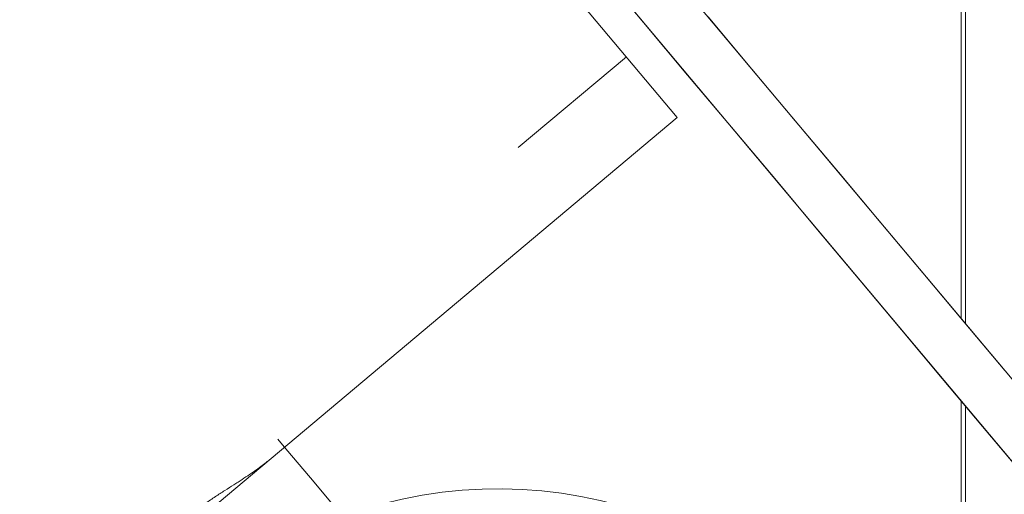
# Model space of a CAD drawing. Units: inches. Extents: x 23 to 4458, y 8 to 3144.
# Drawn here: x 2119 to 2231, y 2361 to 2415 of the extents above; entities that cross this region are included whole.
import ezdxf

# ---------------------------------------------------------------- set-up
doc = ezdxf.new("R2010")
doc.units = ezdxf.units.IN
doc.header["$MEASUREMENT"] = 0
for name, color, linetype, lineweight in [('10_dwg', 8, 'Continuous', 9), ('HAGS-ST-Black', 7, 'Continuous', 9), ('HAGS-ST-SS', 7, 'Continuous', 9)]:
    doc.layers.add(name, color=color, linetype=linetype, lineweight=lineweight)

# ---------------------------------------------------------------- blocks, each defined once
blk = doc.blocks.new('10_dwg-329286-East')
at = {"layer": 'HAGS-ST-Black'}
for p, q in [((-10166.53, 936.47), (-10419.79, 1238.3)), ((-10360.5, 1176.97), (-10161.94, 940.33))]:
    blk.add_line(p, q, dxfattribs=at)
at = {"layer": 'HAGS-ST-Black', "flags": 128}
for points in [[(-10233.4, 1025.49), (-10238, 1030.98), (-10242.68, 1036.56), (-10247.44, 1042.23), (-10252.26, 1047.97), (-10257.14, 1053.79), (-10262.07, 1059.67), (-10267.04, 1065.59)], [(-10279.36, 1070.94), (-10274.34, 1064.95), (-10269.35, 1059), (-10264.39, 1053.1), (-10259.48, 1047.25), (-10254.63, 1041.46), (-10249.84, 1035.75), (-10245.11, 1030.12), (-10240.47, 1024.58), (-10235.91, 1019.15), (-10231.43, 1013.82)]]:
    blk.add_lwpolyline(points, dxfattribs=at)
at = {"layer": 'HAGS-ST-SS'}
for p, q in [((-10238.33, 1099.46), (-10238.33, 1031.37)), ((-10237.83, 1030.77), (-10237.83, 1099.46)), ((-10237.83, 1099.46), (-10237.83, 1030.77)), ((-10270.52, 1054.17), (-10296.23, 1084.81)), ((-10288.56, 1050.78), (-10276.3, 1061.07)), ((-10346.35, 990.54), (-10270.52, 1054.17)), ((-10238.33, 1022.03), (-10238.33, 985.68)), ((-10237.83, 985.68), (-10237.83, 1021.44)), ((-10237.83, 1021.44), (-10237.83, 985.68))]:
    blk.add_line(p, q, dxfattribs=at)
at = {"layer": 'HAGS-ST-SS', "flags": 128}
blk.add_lwpolyline([(-10309.43, 1010.09), (-10312.13, 1013.3), (-10314.91, 1016.61), (-10315.83, 1017.71)], dxfattribs=at)
at = {"layer": 'HAGS-ST-SS'}
blk.add_arc((-10290.83, 960.59), 51.48, 29.1699, 110.0075, dxfattribs=at)
blk.add_open_spline([(-10317.02, 1015.15), (-10317.37, 1014.86), (-10318.21, 1014.23), (-10319.42, 1013.43), (-10320.33, 1012.83), (-10320.97, 1012.42), (-10321.82, 1011.88), (-10322.9, 1011.19), (-10324.01, 1010.45), (-10325.14, 1009.65), (-10326.7, 1008.51), (-10327.92, 1007.56), (-10328.74, 1006.88)], degree=3, knots=[-0.3300777, -0.3300777, -0.3300777, -0.3300777, -0.2777778, -0.2222222, -0.2083333, -0.1944444, -0.1666667, -0.1388889, -0.1111111, -0.0833333, -0.0555556, 0, 0, 0, 0], dxfattribs=at)

msp = doc.modelspace()

# ---------------------------------------------------------------- block references
at = {"layer": '10_dwg', "color": 7}
msp.add_blockref('10_dwg-329286-East', (12464.13, 1349.22), dxfattribs=at)

doc.saveas('drawing.dxf')
